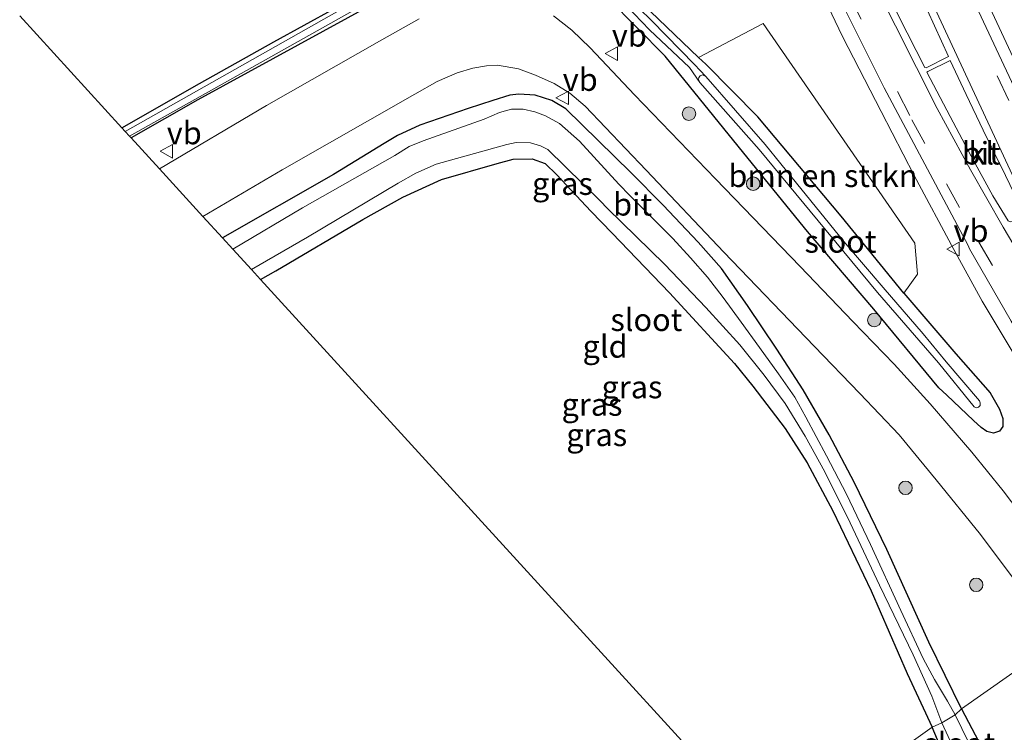
# Model space of a CAD drawing. Units: metres. Extents: x 250895 to 254829, y 600000 to 606253.
# Drawn here: x 250917 to 251026, y 601297 to 601376 of the extents above; entities that cross this region are included whole.
import ezdxf
from ezdxf.enums import TextEntityAlignment as Align

# ---------------------------------------------------------------- set-up
doc = ezdxf.new("R2010")
doc.units = ezdxf.units.M
doc.linetypes.add('VW-3-9_STREEP', pattern=[12, 3, -9])
doc.layers.get('0').update_dxf_attribs({"lineweight": 25})
for name, color, linetype, lineweight in [('B-ME-BV-GELEIDECONSTRUCTIE-GELEIDERAIL-L-B1', 213, 'BV-GELEIDERAIL', 18), ('B-ME-GR-BOMENSTRUIKEN-GV-B6', 93, 'Continuous', 18), ('B-ME-GR-BOOM-S-B1', 93, 'Continuous', 18), ('B-ME-IE-GRASLAND-GV-B6', 93, 'Continuous', 18), ('B-ME-IE-GRONDWERKLIJN-GROND_INGERICHT-GV-B6', 253, 'Continuous', 18), ('B-ME-IE-HULPGEOMETRIE-L-B1', 53, 'Continuous', 18), ('B-ME-OG-WATER-GV-B6', 153, 'Continuous', 18), ('B-ME-VH-VERH_SOORT-BITUMEN-GV-B6', 8, 'IE-TERREINAFSCHEIDING-NATUURLIJK-HOUTWAL', 18), ('B-ME-VH-VERH_SOORT-KLINKERS-GV-B6', 8, 'IE-TERREINAFSCHEIDING-NATUURLIJK-HOUTWAL', 18), ('B-ME-VW-MARKERING-39STREEP-015-L-B1', 255, 'VW-3-9_STREEP', 18), ('B-ME-VW-MARKERING-STREEP-015-L-B1', 7, 'Continuous', 18), ('B-ME-VW-MEUBILAIR_WEGMEUBILAIR-VERKEERSBORD-S-B1', 8, 'Continuous', 18)]:
    doc.layers.add(name, color=color, linetype=linetype, lineweight=lineweight)
doc.layers.add('B-ME-GW-INSTEEKWATERGANG-L-B1', color=10, linetype='Continuous')
doc.layers.add('B-ME-KG-KADASTRAAL-OPNAMEDTMGRENS-L-B1', color=10, linetype='Continuous')
doc.styles.add('NLCS-ISO', font='NLCS-ISO.TTF')
doc.linetypes.add('BV-GELEIDERAIL', pattern='A,10,-3,[108,NLCS.SHX,S=1,R=0,X=0,Y=0],-3', length=16)
doc.linetypes.add('IE-TERREINAFSCHEIDING-NATUURLIJK-HOUTWAL', pattern='A,7,-1.5,[67,NLCS.SHX,S=0.75,R=45,X=0,Y=0],-1.5,7,-1.5,[70,NLCS.SHX,S=0.75,R=0,X=0,Y=0],-1.5', length=20)

# ---------------------------------------------------------------- blocks, each defined once
blk = doc.blocks.new('boom')
h = blk.add_hatch(color=256)
edge = h.paths.add_edge_path()
edge.add_arc((0, 0), 0.75, 0, 360)
blk.add_circle((0, 0), 0.75)
blk = doc.blocks.new('verkeersbord')
for p, q in [((0, 0.75), (-0.75, -0.625)), ((0.75, -0.625), (0, 0.75)), ((-0.75, -0.625), (0.75, -0.625))]:
    blk.add_line(p, q)

msp = doc.modelspace()

# ---------------------------------------------------------------- linework, layer by layer
at = {"layer": 'B-ME-BV-GELEIDECONSTRUCTIE-GELEIDERAIL-L-B1'}
for points in [[(250975.002, 601531.081, 2.158), (250976.848, 601520.999, 2.287), (250978.927, 601510.606, 2.279), (250981.249, 601500.2, 2.214), (250983.487, 601491.15, 2.227), (250985.812, 601482.058, 2.3), (250988.469, 601473.04, 2.331), (250991.607, 601462.918, 2.309), (250994.457, 601454.002, 2.253), (250997.595, 601445.221, 2.183), (251000.476, 601437.794, 2.131), (251004.155, 601429.318, 2.162), (251006.633, 601423.176, 2.183), (251008.395, 601418.135, 2.218), (251011.004, 601410.558, 2.24), (251013.362, 601404.29, 2.214), (251016.624, 601395.643, 2.196), (251019.588, 601388.379, 2.188), (251022.843, 601381.007, 2.149), (251026.212, 601373.758, 2.157), (251029.371, 601367.01, 2.166), (251032.52, 601360.563, 2.166), (251036.662, 601352.183, 2.157), (251041.49, 601342.701, 2.101)], [(251042.403, 601314.432, 2.093), (251036.065, 601324.483, 2.261), (251031.18, 601332.484, 2.322), (251026.994, 601339.313, 2.357), (251023.559, 601345.029, 2.409), (251020.42, 601350.768, 2.391), (251016.013, 601358.994, 2.404), (251012.327, 601366.084, 2.426), (251008.06, 601374.44, 2.443), (251004.055, 601382.813, 2.478)]]:
    msp.add_polyline3d(points, dxfattribs=at)
at = {"layer": 'B-ME-GR-BOMENSTRUIKEN-GV-B6'}
msp.add_polyline3d([(251014.845, 601345.934, 1.057), (251007.912, 601354.472, 1.084), (250998.651, 601365.515, 0.901), (250992.87, 601371.337, 0.918), (250992.072, 601372.1, 0.927), (250999.237, 601375.863, 1.255), (251016.101, 601351.466, 1.413), (251016.375, 601348.045, 1.275), (251014.845, 601345.934, 1.057)], dxfattribs=at)
at = {"layer": 'B-ME-GW-INSTEEKWATERGANG-L-B1'}
msp.add_line((251019.97, 601293.136, 0.622), (251018.015, 601297.739, 0.841), dxfattribs=at)
for points in [[(250928.012, 601364.297, 0.877), (250936.615, 601369.213, 0.909), (250944.872, 601373.818, 0.922), (250951.618, 601377.546, 0.862), (250956.979, 601380.513, 0.797), (250960.252, 601382.424, 0.784), (250963.652, 601383.997, 0.849), (250966.362, 601384.86, 0.866), (250969.344, 601385.423, 0.862), (250971.487, 601385.647, 0.94), (250973.699, 601385.794, 0.94), (250975.679, 601385.553, 0.961), (250977.756, 601384.922, 0.97), (250979.514, 601383.896, 0.927), (250981.671, 601382.29, 0.983), (250983.975, 601380.054, 0.966), (250986.739, 601377.201, 0.987), (250992.072, 601372.1, 0.927)], [(251014.845, 601345.934, 1.057), (251020.656, 601339.197, 1.006), (251024.447, 601334.847, 1.08), (251025.477, 601333.043, 1.054), (251025.864, 601332.015, 1.02), (251025.873, 601331.108, 0.994), (251025.473, 601330.599, 0.981), (251024.83, 601330.377, 0.976), (251024.087, 601330.564, 0.981), (251023.466, 601331.018, 0.985), (251022.585, 601331.77, 0.994), (251019.624, 601334.598, 0.972), (251018.752, 601335.405, 0.985), (251011.539, 601344.142, 0.994), (251004.151, 601352.788, 0.958), (250997.562, 601360.887, 0.868), (250988.357, 601372.25, 0.896), (250982.055, 601378.653, 0.927)], [(250955.882, 601378.018, 0.784), (250936.427, 601367.387, 0.827), (250929.042, 601363.17, 0.855)], [(251014.845, 601345.934, 1.057), (251007.912, 601354.472, 1.084), (250998.651, 601365.515, 0.901), (250992.87, 601371.337, 0.918), (250992.072, 601372.1, 0.927)], [(251021.28, 601299.754, 0.607), (251017.644, 601307.189, 0.676), (251012.957, 601317.482, 0.661), (251009.337, 601324.922, 0.724), (251006.573, 601330.183, 0.727), (251003.675, 601335.188, 0.7), (251000.737, 601339.713, 0.763), (250997.5, 601344.564, 0.895), (250994.6, 601348.657, 0.94), (250992.013, 601351.579, 0.925), (250988.126, 601355.703, 0.976), (250984.53, 601359.313, 0.978), (250977.335, 601366.39, 0.81), (250975.772, 601367.307, 0.788), (250973.917, 601367.924, 0.81), (250972.079, 601368.027, 0.836), (250971.11, 601367.906, 0.853), (250969.204, 601367.328, 0.905), (250966.451, 601366.425, 1.026), (250961.103, 601364.599, 1.061), (250958.623, 601363.438, 1.018), (250957.135, 601362.561, 1.004), (250951.494, 601359.089, 0.97), (250939.171, 601352.085, 0.925)], [(250943.414, 601347.441, 0.978), (250945.1, 601348.415, 1.044), (250954.751, 601354.098, 0.996), (250959.197, 601356.576, 1.018), (250963.51, 601358.56, 0.987), (250969.698, 601360.323, 0.987), (250971.464, 601360.807, 0.957), (250973.567, 601360.858, 0.922), (250975.007, 601360.312, 0.922), (250976.31, 601359.072, 0.992), (250980.1, 601355.048, 1.164), (250982.482, 601352.584, 1.159), (250988.834, 601345.96, 1.117), (250996.063, 601338.106, 1.084), (250998.107, 601335.611, 1.008), (251001.694, 601330.883, 0.949), (251004.11, 601327.092, 0.895), (251006.99, 601321.747, 0.832), (251011.23, 601312.877, 0.814), (251015.244, 601303.695, 0.877), (251018.015, 601297.739, 0.841)], [(251021.28, 601299.754, 0.607), (251023.935, 601294.698, 0.622), (251023.968, 601294.29, 0.626), (251023.751, 601293.662, 0.626), (251023.452, 601293.426, 0.626), (251021.18, 601292.383, 0.626), (251020.582, 601292.444, 0.626), (251020.208, 601292.711, 0.622), (251019.97, 601293.136, 0.622)]]:
    msp.add_polyline3d(points, dxfattribs=at)
at = {"layer": 'B-ME-IE-GRASLAND-GV-B6'}
for points in [[(250992.867, 601369.994, 0.051), (250991.592, 601371.321, 0.233), (250986.886, 601376.171, 0.281), (250981.09, 601381.846, 0.372)], [(250955.882, 601378.018, 0.784), (250936.427, 601367.387, 0.827), (250929.042, 601363.17, 0.855), (250928.859, 601363.37, 0.618), (250959.647, 601380.669, 0.385)], [(250982.354, 601379.662, 0.35), (250986.622, 601375.177, 0.268), (250991.039, 601370.994, 0.229), (250992.188, 601369.329, 0.051), (250998.791, 601361.887, 0.046), (251005.342, 601353.947, 0.046), (251011.948, 601345.993, 0.046), (251018.712, 601338.199, 0.046), (251022.678, 601333.288, 0.047), (251022.925, 601333.196, 0.051), (251023.171, 601333.257, 0.051), (251023.334, 601333.461, 0.051), (251023.336, 601333.734, 0.047), (251023.255, 601333.958, 0.047), (251019.554, 601338.294, 0.046), (251017.009, 601341.4, 0.046), (251012.573, 601346.573, 0.046), (251008.188, 601351.668, 0.046), (251002.932, 601358.123, 0.046), (250999.446, 601362.428, 0.046), (250992.867, 601369.994, 0.051)], [(250982.055, 601378.653, 0.927), (250988.357, 601372.25, 0.896), (250997.562, 601360.887, 0.868), (251004.151, 601352.788, 0.958), (251011.539, 601344.142, 0.994), (251018.752, 601335.405, 0.985), (251019.624, 601334.598, 0.972), (251022.585, 601331.77, 0.994), (251023.466, 601331.018, 0.985), (251024.087, 601330.564, 0.981), (251024.83, 601330.377, 0.976), (251025.473, 601330.599, 0.981), (251025.873, 601331.108, 0.994), (251025.864, 601332.015, 1.02), (251025.477, 601333.043, 1.054), (251024.447, 601334.847, 1.08), (251020.656, 601339.197, 1.006), (251014.845, 601345.934, 1.057), (251016.375, 601348.045, 1.275), (251016.101, 601351.466, 1.413), (250999.237, 601375.863, 1.255), (250992.072, 601372.1, 0.927), (250986.739, 601377.201, 0.987)], [(250986.739, 601377.201, 0.987), (250992.072, 601372.1, 0.927), (250992.87, 601371.337, 0.918), (250998.651, 601365.515, 0.901), (251007.912, 601354.472, 1.084), (251014.845, 601345.934, 1.057), (251020.656, 601339.197, 1.006), (251024.447, 601334.847, 1.08), (251025.477, 601333.043, 1.054), (251025.864, 601332.015, 1.02), (251025.873, 601331.108, 0.994), (251025.473, 601330.599, 0.981), (251024.83, 601330.377, 0.976), (251024.087, 601330.564, 0.981), (251023.466, 601331.018, 0.985), (251022.585, 601331.77, 0.994), (251019.624, 601334.598, 0.972), (251018.752, 601335.405, 0.985), (251011.539, 601344.142, 0.994), (251004.151, 601352.788, 0.958), (250997.562, 601360.887, 0.868), (250988.357, 601372.25, 0.896), (250982.055, 601378.653, 0.927)], [(251026.831, 601379.002, 1.373), (251032.157, 601367.67, 1.377), (251036.753, 601358.722, 1.321), (251042.08, 601348.136, 1.26), (251046.002, 601340.72, 1.221), (251050.45, 601332.713, 1.174), (251055.644, 601323.712, 1.169), (251051.7188, 601321.0238, 1.2086), (251048.133, 601327.482, 1.238), (251037.039, 601348.233, 1.274), (251032.658, 601357.08, 1.279), (251032.476, 601357.346, 1.292), (251023.158, 601377.244, 1.298)], [(250951.618, 601377.546, 0.862), (250944.872, 601373.818, 0.922), (250936.615, 601369.213, 0.909), (250928.012, 601364.297, 0.877), (250916.654, 601376.727, 0.871)], [(250953.842, 601378.271, 0.359), (250928.381, 601363.893, 0.643), (250928.012, 601364.297, 0.877), (250936.615, 601369.213, 0.909), (250944.872, 601373.818, 0.922), (250951.618, 601377.546, 0.862)], [(250961.021, 601376.377, 0.966), (250956.866, 601374.074, 0.905), (250944.057, 601366.754, 0.909), (250932.199, 601359.715, 0.912), (250929.042, 601363.17, 0.855), (250936.427, 601367.387, 0.827), (250955.882, 601378.018, 0.784)], [(251007.903, 601378.275, 1.624), (251012.665, 601368.743, 1.606), (251022.011, 601351.232, 1.554), (251022.168, 601350.863, 1.54), (251026.772, 601342.82, 1.513), (251032.598, 601333.099, 1.492), (251043.6272, 601315.283, 1.316), (251041.082, 601313.513, 1.189), (251035.741, 601321.133, 1.07), (251034.053, 601323.271, 1.074), (251032.401, 601324.995, 1.074), (251031.114, 601325.938, 1.078), (251030.088, 601326.129, 1.078), (251029.045, 601325.621, 1.078), (251028.321, 601324.654, 1.078), (251028.17, 601323.803, 1.074), (251028.509, 601322.863, 1.07), (251032.466, 601317.507, 1.026), (251036.854, 601310.574, 1.084)], [(251036.854, 601310.574, 1.084), (251035.98, 601309.966, 1.078), (251033.123, 601314.215, 1.018), (251029.709, 601318.946, 1.008), (251025.882, 601323.967, 1.022), (251022.412, 601328.265, 1.026), (251017.774, 601333.624, 1.026), (251013.806, 601338.05, 1.039), (251009.195, 601342.763, 1.052), (251003.348, 601348.886, 1.087), (250993.96, 601358.639, 1.052), (250984.949, 601367.957, 1.057), (250980.022, 601373.153, 1.008), (250977.978, 601375.117, 0.987), (250975.957, 601376.707, 1.026)], [(251021.28, 601299.754, 0.607), (251017.644, 601307.189, 0.676), (251012.957, 601317.482, 0.661), (251009.337, 601324.922, 0.724), (251006.573, 601330.183, 0.727), (251003.675, 601335.188, 0.7), (251000.737, 601339.713, 0.763), (250997.5, 601344.564, 0.895), (250994.6, 601348.657, 0.94), (250992.013, 601351.579, 0.925), (250988.126, 601355.703, 0.976), (250984.53, 601359.313, 0.978), (250977.335, 601366.39, 0.81), (250975.772, 601367.307, 0.788), (250973.917, 601367.924, 0.81), (250972.079, 601368.027, 0.836), (250971.11, 601367.906, 0.853), (250969.204, 601367.328, 0.905), (250966.451, 601366.425, 1.026), (250961.103, 601364.599, 1.061), (250958.623, 601363.438, 1.018), (250957.135, 601362.561, 1.004), (250951.494, 601359.089, 0.97), (250939.171, 601352.085, 0.925), (250937.011, 601354.448, 0.93), (250945.809, 601359.616, 0.97), (250960.553, 601368.037, 0.961), (250963.033, 601369.44, 0.966), (250965.263, 601370.399, 0.996), (250966.992, 601370.913, 0.974), (250968.491, 601371.164, 0.983), (250969.716, 601371.248, 0.979), (250972.054, 601370.84, 0.979), (250973.944, 601370.124, 0.97), (250976.038, 601369.222, 1), (250977.768, 601368.141, 1.004), (250979.457, 601366.704, 0.966), (250986.229, 601359.594, 0.935), (250994.879, 601350.48, 0.94), (251004.915, 601340.036, 0.979), (251009.968, 601334.784, 0.966), (251014.338, 601330.178, 0.944), (251018.456, 601325.199, 0.974), (251023.367, 601319.141, 0.94), (251028.89, 601311.778, 0.97)], [(251021.28, 601299.754, 0.607), (251020.567, 601299.1, -0.037), (251019.709, 601300.606, -0.037), (251018.282, 601303.036, -0.037), (251016.991, 601305.37, -0.037), (251014.512, 601310.708, -0.037), (251011.156, 601318.031, -0.037), (251008.481, 601323.606, -0.037), (251006.254, 601327.846, -0.037), (251003.965, 601332.174, -0.037), (251002.757, 601334.387, -0.037), (251000.946, 601336.982, -0.037), (250998.838, 601339.894, -0.037), (250996.805, 601342.703, -0.037), (250994.795, 601345.449, -0.037), (250993.041, 601347.72, -0.037), (250991.151, 601349.843, -0.037), (250989.186, 601351.978, -0.037), (250984.418, 601356.767, -0.037), (250983.2, 601358.046, -0.037), (250978.831, 601362.808, -0.037), (250976.617, 601364.774, -0.037), (250975.046, 601365.63, -0.037), (250973.868, 601366.076, -0.037), (250972.586, 601366.36, -0.037), (250971.268, 601366.34, -0.037), (250969.957, 601365.989, -0.037), (250968.229, 601365.262, -0.037), (250961.48, 601362.85, -0.037), (250959.906, 601362.197, -0.037), (250958.321, 601361.21, -0.037), (250948.053, 601355.393, -0.037), (250940.321, 601350.826, -0.037), (250939.171, 601352.085, 0.925), (250951.494, 601359.089, 0.97), (250957.135, 601362.561, 1.004), (250958.623, 601363.438, 1.018), (250961.103, 601364.599, 1.061), (250966.451, 601366.425, 1.026), (250969.204, 601367.328, 0.905), (250971.11, 601367.906, 0.853), (250972.079, 601368.027, 0.836), (250973.917, 601367.924, 0.81), (250975.772, 601367.307, 0.788), (250977.335, 601366.39, 0.81), (250984.53, 601359.313, 0.978), (250988.126, 601355.703, 0.976), (250992.013, 601351.579, 0.925), (250994.6, 601348.657, 0.94), (250997.5, 601344.564, 0.895), (251000.737, 601339.713, 0.763), (251003.675, 601335.188, 0.7), (251006.573, 601330.183, 0.727), (251009.337, 601324.922, 0.724), (251012.957, 601317.482, 0.661), (251017.644, 601307.189, 0.676), (251021.28, 601299.754, 0.607)], [(250942.401, 601348.55, -0.037), (250948.62, 601352.15, -0.037), (250958.689, 601358.159, -0.037), (250960.659, 601359.267, -0.037), (250962.901, 601360.267, -0.037), (250970.761, 601362.424, -0.037), (250971.813, 601362.653, -0.037), (250973.382, 601362.607, -0.037), (250974.487, 601362.3, -0.037), (250975.305, 601361.881, -0.037), (250981.178, 601356.131, -0.037), (250981.911, 601355.358, -0.037), (250988.307, 601349.112, -0.037), (250992.86, 601344.337, -0.037), (250996.638, 601340.187, -0.037), (250999.353, 601336.823, -0.037), (251001.678, 601333.69, -0.037), (251003.905, 601330.05, -0.037), (251006.093, 601326.082, -0.037), (251008.897, 601320.443, -0.037), (251012.166, 601313.517, -0.037), (251015.91, 601305.75, -0.037), (251017.97, 601301.16, -0.037), (251019.099, 601298.212, -0.037), (251018.015, 601297.739, 0.841), (251015.244, 601303.695, 0.877), (251011.23, 601312.877, 0.814), (251006.99, 601321.747, 0.832), (251004.11, 601327.092, 0.895), (251001.694, 601330.883, 0.949), (250998.107, 601335.611, 1.008), (250996.063, 601338.106, 1.084), (250988.834, 601345.96, 1.117), (250982.482, 601352.584, 1.159), (250980.1, 601355.048, 1.164), (250976.31, 601359.072, 0.992), (250975.007, 601360.312, 0.922), (250973.567, 601360.858, 0.922), (250971.464, 601360.807, 0.957), (250969.698, 601360.323, 0.987), (250963.51, 601358.56, 0.987), (250959.197, 601356.576, 1.018), (250954.751, 601354.098, 0.996), (250945.1, 601348.415, 1.044), (250943.414, 601347.441, 0.978), (250942.401, 601348.55, -0.037)], [(251032.316, 601307.509, 1.016), (251021.28, 601299.754, 0.607)], [(251021.28, 601299.754, 0.607), (251032.316, 601307.509, 1.016), (251036.345, 601301.384, 1.045), (251041.206, 601293.724, 1.071)], [(251021.28, 601299.754, 0.607), (251023.935, 601294.698, 0.622), (251023.968, 601294.29, 0.626), (251023.751, 601293.662, 0.626), (251023.452, 601293.426, 0.626), (251021.18, 601292.383, 0.626), (251020.582, 601292.444, 0.626), (251020.208, 601292.711, 0.622), (251019.97, 601293.136, 0.622), (251018.015, 601297.739, 0.841), (251019.099, 601298.212, -0.037), (251021.198, 601293.659, -0.038), (251021.754, 601293.452, -0.034), (251022.724, 601294.006, -0.038), (251022.787, 601294.548, -0.038), (251020.567, 601299.1, -0.037), (251021.28, 601299.754, 0.607)], [(251023.935, 601294.698, 0.622), (251021.28, 601299.754, 0.607)]]:
    msp.add_polyline3d(points, dxfattribs=at)
at = {"layer": 'B-ME-IE-GRONDWERKLIJN-GROND_INGERICHT-GV-B6'}
for points in [[(250943.414, 601347.441, 0.978), (250945.1, 601348.415, 1.044), (250954.751, 601354.098, 0.996), (250959.197, 601356.576, 1.018), (250963.51, 601358.56, 0.987), (250969.698, 601360.323, 0.987), (250971.464, 601360.807, 0.957), (250973.567, 601360.858, 0.922), (250975.007, 601360.312, 0.922), (250976.31, 601359.072, 0.992), (250980.1, 601355.048, 1.164), (250982.482, 601352.584, 1.159), (250988.834, 601345.96, 1.117), (250996.063, 601338.106, 1.084), (250998.107, 601335.611, 1.008), (251001.694, 601330.883, 0.949), (251004.11, 601327.092, 0.895), (251006.99, 601321.747, 0.832), (251011.23, 601312.877, 0.814), (251015.244, 601303.695, 0.877), (251018.015, 601297.739, 0.841), (251000.356, 601285.125, 0.997), (250943.414, 601347.441, 0.978)], [(251000.356, 601285.125, 0.997), (251018.015, 601297.739, 0.841), (251019.97, 601293.136, 0.622)]]:
    msp.add_polyline3d(points, dxfattribs=at)
at = {"layer": 'B-ME-IE-HULPGEOMETRIE-L-B1'}
msp.add_polyline3d([(251000.356, 601285.125, 0.997), (251018.015, 601297.739, 0.841), (251019.099, 601298.212, -0.037), (251020.567, 601299.1, -0.037), (251021.28, 601299.754, 0.607), (251032.316, 601307.509, 1.016)], dxfattribs=at)
at = {"layer": 'B-ME-KG-KADASTRAAL-OPNAMEDTMGRENS-L-B1'}
msp.add_polyline3d([(251000.356, 601285.125, 0.997), (250943.414, 601347.441, 0.978), (250942.401, 601348.55, -0.037), (250940.321, 601350.826, -0.037), (250939.171, 601352.085, 0.925), (250937.011, 601354.448, 0.93), (250932.199, 601359.715, 0.912), (250929.042, 601363.17, 0.855), (250928.859, 601363.37, 0.618), (250928.381, 601363.893, 0.643), (250928.012, 601364.297, 0.877), (250916.654, 601376.727, 0.871)], dxfattribs=at)
at = {"layer": 'B-ME-OG-WATER-GV-B6'}
for points in [[(250981.09, 601381.846, 0.372), (250986.886, 601376.171, 0.281), (250991.592, 601371.321, 0.233), (250992.867, 601369.994, 0.051)], [(250959.647, 601380.669, 0.385), (250928.859, 601363.37, 0.618), (250928.381, 601363.893, 0.643), (250953.842, 601378.271, 0.359)], [(250992.867, 601369.994, 0.051), (250992.491, 601370.155, 0.051), (250992.254, 601370.073, 0.051), (250992.088, 601369.877, 0.051), (250992.044, 601369.649, 0.051), (250992.188, 601369.329, 0.051), (250991.039, 601370.994, 0.229), (250986.622, 601375.177, 0.268), (250982.354, 601379.662, 0.35)], [(250992.867, 601369.994, 0.051), (250999.446, 601362.428, 0.046), (251002.932, 601358.123, 0.046), (251008.188, 601351.668, 0.046), (251012.573, 601346.573, 0.046), (251017.009, 601341.4, 0.046), (251019.554, 601338.294, 0.046), (251023.255, 601333.958, 0.047), (251023.336, 601333.734, 0.047), (251023.334, 601333.461, 0.051), (251023.171, 601333.257, 0.051), (251022.925, 601333.196, 0.051), (251022.678, 601333.288, 0.047), (251018.712, 601338.199, 0.046), (251011.948, 601345.993, 0.046), (251005.342, 601353.947, 0.046), (250998.791, 601361.887, 0.046), (250992.188, 601369.329, 0.051), (250992.044, 601369.649, 0.051), (250992.088, 601369.877, 0.051), (250992.254, 601370.073, 0.051), (250992.491, 601370.155, 0.051), (250992.867, 601369.994, 0.051)], [(250942.401, 601348.55, -0.037), (250940.321, 601350.826, -0.037), (250948.053, 601355.393, -0.037), (250958.321, 601361.21, -0.037), (250959.906, 601362.197, -0.037), (250961.48, 601362.85, -0.037), (250968.229, 601365.262, -0.037), (250969.957, 601365.989, -0.037), (250971.268, 601366.34, -0.037), (250972.586, 601366.36, -0.037), (250973.868, 601366.076, -0.037), (250975.046, 601365.63, -0.037), (250976.617, 601364.774, -0.037), (250978.831, 601362.808, -0.037), (250983.2, 601358.046, -0.037), (250984.418, 601356.767, -0.037), (250989.186, 601351.978, -0.037), (250991.151, 601349.843, -0.037), (250993.041, 601347.72, -0.037), (250994.795, 601345.449, -0.037), (250996.805, 601342.703, -0.037), (250998.838, 601339.894, -0.037), (251000.946, 601336.982, -0.037), (251002.757, 601334.387, -0.037), (251003.965, 601332.174, -0.037), (251006.254, 601327.846, -0.037), (251008.481, 601323.606, -0.037), (251011.156, 601318.031, -0.037), (251014.512, 601310.708, -0.037), (251016.991, 601305.37, -0.037), (251018.282, 601303.036, -0.037), (251019.709, 601300.606, -0.037), (251020.567, 601299.1, -0.037), (251019.099, 601298.212, -0.037), (251017.97, 601301.16, -0.037), (251015.91, 601305.75, -0.037), (251012.166, 601313.517, -0.037), (251008.897, 601320.443, -0.037), (251006.093, 601326.082, -0.037), (251003.905, 601330.05, -0.037), (251001.678, 601333.69, -0.037), (250999.353, 601336.823, -0.037), (250996.638, 601340.187, -0.037), (250992.86, 601344.337, -0.037), (250988.307, 601349.112, -0.037), (250981.911, 601355.358, -0.037), (250981.178, 601356.131, -0.037), (250975.305, 601361.881, -0.037), (250974.487, 601362.3, -0.037), (250973.382, 601362.607, -0.037), (250971.813, 601362.653, -0.037), (250970.761, 601362.424, -0.037), (250962.901, 601360.267, -0.037), (250960.659, 601359.267, -0.037), (250958.689, 601358.159, -0.037), (250948.62, 601352.15, -0.037), (250942.401, 601348.55, -0.037)], [(251019.099, 601298.212, -0.037), (251020.567, 601299.1, -0.037), (251022.787, 601294.548, -0.038), (251022.724, 601294.006, -0.038), (251021.754, 601293.452, -0.034), (251021.198, 601293.659, -0.038), (251019.099, 601298.212, -0.037)]]:
    msp.add_polyline3d(points, dxfattribs=at)
at = {"layer": 'B-ME-VH-VERH_SOORT-BITUMEN-GV-B6'}
for points in [[(251009.56, 601386.783, 1.712), (251009.456, 601386.724, 1.709), (251011.814, 601381.736, 1.722), (251014.26, 601376.728, 1.708), (251017.213, 601370.97, 1.698), (251017.328, 601370.952, 1.708), (251019.832, 601372.193, 1.635), (251017.478, 601377.321, 1.631), (251015.06, 601382.586, 1.628), (251012.589, 601388.183, 1.633), (251009.56, 601386.783, 1.712)], [(251023.158, 601377.244, 1.298), (251032.476, 601357.346, 1.292), (251032.658, 601357.08, 1.279), (251037.039, 601348.233, 1.274), (251048.133, 601327.482, 1.238), (251051.7188, 601321.0238, 1.2086), (251043.6272, 601315.283, 1.316), (251032.598, 601333.099, 1.492), (251026.772, 601342.82, 1.513), (251022.168, 601350.863, 1.54), (251022.011, 601351.232, 1.554), (251012.665, 601368.743, 1.606), (251007.903, 601378.275, 1.624)], [(250932.199, 601359.715, 0.912), (250944.057, 601366.754, 0.909), (250956.866, 601374.074, 0.905), (250961.021, 601376.377, 0.966)], [(250975.957, 601376.707, 1.026), (250977.978, 601375.117, 0.987), (250980.022, 601373.153, 1.008), (250984.949, 601367.957, 1.057), (250993.96, 601358.639, 1.052), (251003.348, 601348.886, 1.087), (251009.195, 601342.763, 1.052), (251013.806, 601338.05, 1.039), (251017.774, 601333.624, 1.026), (251022.412, 601328.265, 1.026), (251025.882, 601323.967, 1.022), (251029.709, 601318.946, 1.008)], [(251028.89, 601311.778, 0.97), (251023.367, 601319.141, 0.94), (251018.456, 601325.199, 0.974), (251014.338, 601330.178, 0.944), (251009.968, 601334.784, 0.966), (251004.915, 601340.036, 0.979), (250994.879, 601350.48, 0.94), (250986.229, 601359.594, 0.935), (250979.457, 601366.704, 0.966), (250977.768, 601368.141, 1.004), (250976.038, 601369.222, 1), (250973.944, 601370.124, 0.97), (250972.054, 601370.84, 0.979), (250969.716, 601371.248, 0.979), (250968.491, 601371.164, 0.983), (250966.992, 601370.913, 0.974), (250965.263, 601370.399, 0.996), (250963.033, 601369.44, 0.966), (250960.553, 601368.037, 0.961), (250945.809, 601359.616, 0.97), (250937.011, 601354.448, 0.93), (250932.199, 601359.715, 0.912)], [(251017.52, 601370.522, 1.703), (251017.43, 601370.463, 1.702), (251020.027, 601365.534, 1.677), (251022.342, 601361.13, 1.673), (251024.745, 601356.752, 1.645), (251026.454, 601353.957, 1.651), (251026.697, 601353.86, 1.653), (251026.983, 601353.914, 1.655), (251027.823, 601354.336, 1.63), (251028.095, 601354.632, 1.611), (251028.081, 601355.011, 1.6), (251026.137, 601358.979, 1.598), (251023.687, 601364.024, 1.604), (251021.797, 601367.991, 1.617), (251020.014, 601371.762, 1.634), (251017.52, 601370.522, 1.703)]]:
    msp.add_polyline3d(points, dxfattribs=at)
at = {"layer": 'B-ME-VH-VERH_SOORT-KLINKERS-GV-B6'}
for points in [[(251009.56, 601386.783, 1.712), (251012.589, 601388.183, 1.633), (251015.06, 601382.586, 1.628), (251017.478, 601377.321, 1.631), (251019.832, 601372.193, 1.635), (251017.328, 601370.952, 1.708), (251017.213, 601370.97, 1.698), (251014.26, 601376.728, 1.708), (251011.814, 601381.736, 1.722), (251009.456, 601386.724, 1.709), (251009.56, 601386.783, 1.712)], [(251017.52, 601370.522, 1.703), (251020.014, 601371.762, 1.634), (251021.797, 601367.991, 1.617), (251023.687, 601364.024, 1.604), (251026.137, 601358.979, 1.598), (251028.081, 601355.011, 1.6), (251028.095, 601354.632, 1.611), (251027.823, 601354.336, 1.63), (251026.983, 601353.914, 1.655), (251026.697, 601353.86, 1.653), (251026.454, 601353.957, 1.651), (251024.745, 601356.752, 1.645), (251022.342, 601361.13, 1.673), (251020.027, 601365.534, 1.677), (251017.43, 601370.463, 1.702), (251017.52, 601370.522, 1.703)]]:
    msp.add_polyline3d(points, dxfattribs=at)
at = {"layer": 'B-ME-VW-MARKERING-39STREEP-015-L-B1'}
for points in [[(251050.7598, 601320.3434, 1.2954), (251046.909, 601326.677, 1.316), (251040.729, 601338.166, 1.35), (251035.9, 601347.598, 1.36), (251031.655, 601356.486, 1.386), (251021.173, 601378.648, 1.4), (251010.642, 601402.574, 1.41), (251003.595, 601420.423, 1.444), (250994.704, 601445.798, 1.404), (250988.943, 601463.95, 1.429), (250983.535, 601482.608, 1.442), (250977.395, 601507.99, 1.499), (250974.622, 601520.725, 1.479), (250972.9451, 601529.875, 1.4784)], [(250961.2781, 601522.4169, 1.6894), (250962.61, 601515.377, 1.701), (250967.341, 601494.549, 1.732), (250970.22, 601483.229, 1.719), (250976.655, 601460.649, 1.675), (250983.206, 601440.867, 1.69), (250986.745, 601430.894, 1.731), (250990.508, 601420.714, 1.718), (251001.342, 601394.976, 1.693), (251008.756, 601379.03, 1.657), (251015.748, 601365.172, 1.614), (251019.6, 601358.083, 1.566), (251023.179, 601351.572, 1.587), (251033.799, 601333.76, 1.532), (251044.5483, 601315.9365, 1.3956)]]:
    msp.add_polyline3d(points, dxfattribs=at)
at = {"layer": 'B-ME-VW-MARKERING-STREEP-015-L-B1'}
for points in [[(251048.2317, 601318.5497, 1.3552), (251044.5856, 601324.7068, 1.403), (251038.1842, 601336.2792, 1.408), (251028.6412, 601355.3734, 1.426), (251018.28, 601377.64, 1.45), (251011.242, 601393.594, 1.466), (251004.379, 601410.204, 1.459), (250993.567, 601435.246, 1.556), (250989.874, 601443.625, 1.544), (250986.109, 601453.404, 1.547), (250979.795, 601471.594, 1.623), (250973.874, 601494.104, 1.647), (250970.983, 601506.484, 1.648), (250968.042, 601520.5, 1.641), (250966.9922, 601526.3027, 1.6344)], [(250964.1932, 601524.2573, 1.6673), (250965.733, 601515.974, 1.681), (250970.532, 601494.968, 1.693), (250976.152, 601473.584, 1.653), (250982.517, 601452.773, 1.63), (250985.887, 601442.316, 1.62), (250989.883, 601431.384, 1.677), (250997.285, 601412.164, 1.601), (251004.22, 601396.113, 1.623), (251011.655, 601380.201, 1.599), (251018.576, 601366.426, 1.569), (251022.262, 601359.636, 1.508), (251025.902, 601353.264, 1.53), (251036.537, 601335.324, 1.479), (251047.1246, 601317.7643, 1.3851)]]:
    msp.add_polyline3d(points, dxfattribs=at)

# ---------------------------------------------------------------- block references
at = {"layer": 'B-ME-GR-BOOM-S-B1', "rotation": 90}
for p in [(250990.991, 601365.857, 0.927), (250998.131, 601358.077, 0.948), (251011.577, 601342.94, 0.948), (251015.051, 601324.313, 0.899), (251022.903, 601313.537, 0.242)]:
    msp.add_blockref('boom', p, dxfattribs=at)
at = {"layer": 'B-ME-VW-MEUBILAIR_WEGMEUBILAIR-VERKEERSBORD-S-B1', "rotation": 90}
for p in [(250982.43, 601372.526, 0.831), (250976.974, 601367.612, 0.94), (250932.991, 601361.681, 0.814), (251020.379, 601350.827, 1.564)]:
    msp.add_blockref('verkeersbord', p, dxfattribs=at)

# ---------------------------------------------------------------- texts
at = {"layer": 'B-ME-GR-BOMENSTRUIKEN-GV-B6', "ltscale": 0.2, "style": 'NLCS-ISO'}
msp.add_text('bmn en strkn', height=2.5, dxfattribs=at).set_placement((251005.8787, 601358.9629), align=Align.MIDDLE_CENTER)
at = {"layer": 'B-ME-IE-GRASLAND-GV-B6', "ltscale": 0.2, "style": 'NLCS-ISO'}
for p in [(250976.9425, 601358.0855), (250984.6635, 601335.501), (250980.2255, 601333.5635), (250980.75, 601330.196)]:
    msp.add_text('gras', height=2.5, dxfattribs=at).set_placement(p, align=Align.MIDDLE_CENTER)
at = {"layer": 'B-ME-IE-GRONDWERKLIJN-GROND_INGERICHT-GV-B6', "ltscale": 0.2, "style": 'NLCS-ISO'}
msp.add_text('gld', height=2.5, dxfattribs=at).set_placement((250981.6807, 601340.0161), align=Align.MIDDLE_CENTER)
at = {"layer": 'B-ME-OG-WATER-GV-B6', "ltscale": 0.2, "style": 'NLCS-ISO'}
for p in [(251007.8258, 601351.6729), (250986.2618, 601342.9758), (251021.0326, 601295.8841)]:
    msp.add_text('sloot', height=2.5, dxfattribs=at).set_placement(p, align=Align.MIDDLE_CENTER)
at = {"layer": 'B-ME-VH-VERH_SOORT-BITUMEN-GV-B6', "ltscale": 0.2, "style": 'NLCS-ISO'}
for p in [(251023.4595, 601361.4618), (250984.7333, 601355.7943)]:
    msp.add_text('bit', height=2.5, dxfattribs=at).set_placement(p, align=Align.MIDDLE_CENTER)
at = {"layer": 'B-ME-VH-VERH_SOORT-KLINKERS-GV-B6', "ltscale": 0.2, "style": 'NLCS-ISO'}
msp.add_text('kl', height=2.5, dxfattribs=at).set_placement((251023.4595, 601361.4618), align=Align.MIDDLE_CENTER)
at = {"layer": 'B-ME-VW-MEUBILAIR_WEGMEUBILAIR-VERKEERSBORD-S-B1', "ltscale": 0.2, "style": 'NLCS-ISO'}
for p in [(250982.43, 601372.526, 0.831), (250976.974, 601367.612, 0.94), (250932.991, 601361.681, 0.814), (251020.379, 601350.827, 1.564)]:
    msp.add_text('vb', height=2.5, dxfattribs=at).set_placement(p, align=Align.BOTTOM_LEFT)

doc.saveas('drawing.dxf')
